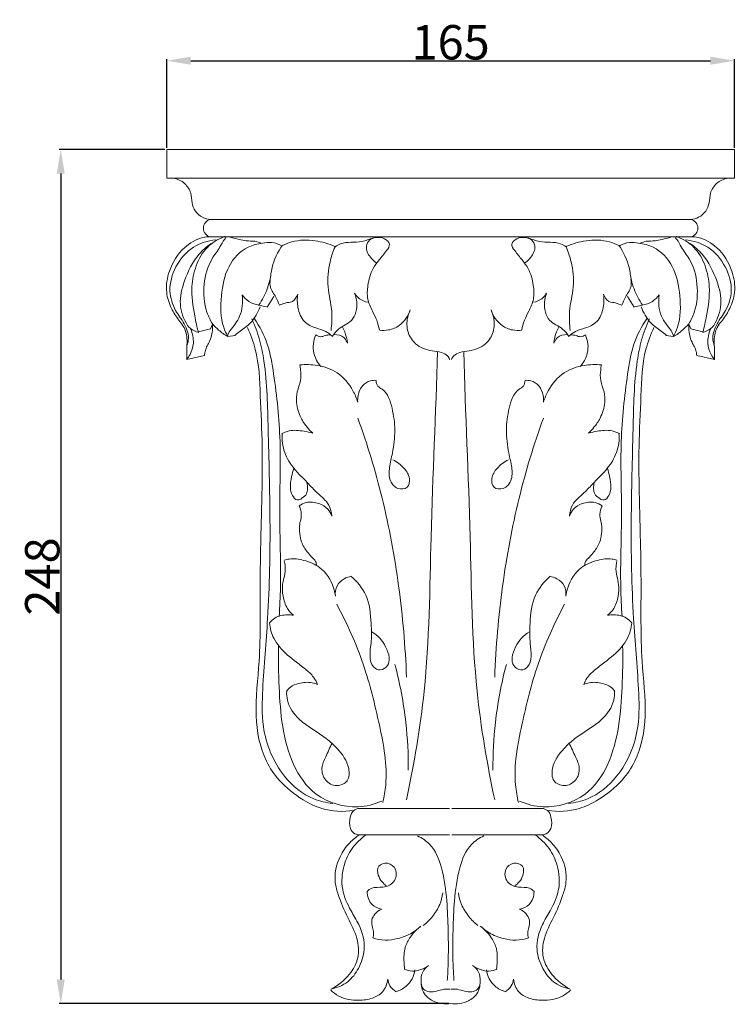
# Model space of a CAD drawing. Units: millimetres. Extents: x 0 to 1100, y 0 to 1000.
# Drawn here: x 165 to 373, y 244 to 530 of the extents above; entities that cross this region are included whole.
import ezdxf

# ---------------------------------------------------------------- set-up
doc = ezdxf.new("R2010")
doc.units = ezdxf.units.MM
doc.layers.get('0').update_dxf_attribs({"lineweight": 5})
doc.styles.add('Arial', font='arial.ttf')
doc.dimstyles.new('Dimension Style 01', dxfattribs={"dimtxt": 10, "dimasz": 7, "dimexe": 0.5, "dimexo": 0.5, "dimgap": 0.25, "dimtad": 1, "dimtoh": 1, "dimdec": 0, "dimzin": 1, "dimdsep": 46, "dimtxsty": 'Arial', "dimcen": 0.5, "dimazin": 0, "dimtfac": 1, "dimtdec": 4, "dimtix": 1, "dimtmove": 1, "dimatfit": 3, "dimfxl": 1, "dimtolj": 1, "dimtzin": 1, "dimarcsym": 0})

# ---------------------------------------------------------------- blocks, each defined once
blk = doc.blocks.new('*D1343')
at = {"color": 0, "lineweight": -2, "transparency": 16777216}
for p, q in [((207.48, 491.99), (176.72, 491.99)), ((177.22, 484.99), (177.22, 250.99)), ((289.94, 243.99), (176.72, 243.99))]:
    blk.add_line(p, q, dxfattribs=at)
at = {"color": 0, "transparency": 16777216}
for points in [[(176.05, 484.99), (178.38, 484.99), (177.22, 491.99)], [(176.05, 250.99), (178.38, 250.99), (177.22, 243.99)]]:
    blk.add_solid(points, dxfattribs=at)
at = {"layer": 'Defpoints', "color": 0, "transparency": 16777216}
for p in [(207.98, 491.99), (177.22, 243.99), (290.44, 243.99)]:
    blk.add_point(p, dxfattribs=at)
at = {"color": 0, "transparency": 16777216, "insert": (171.86, 367.99), "char_height": 10, "attachment_point": 5, "rotation": 90, "style": 'Arial'}
blk.add_mtext('\\A1;248', dxfattribs=at)
blk = doc.blocks.new('*D1345')
at = {"color": 0, "lineweight": -2, "transparency": 16777216}
for p, q in [((207.98, 492.49), (207.98, 518.24)), ((214.98, 517.74), (365.9, 517.74)), ((372.9, 492.49), (372.9, 518.24))]:
    blk.add_line(p, q, dxfattribs=at)
at = {"color": 0, "transparency": 16777216}
for points in [[(214.98, 518.91), (214.98, 516.58), (207.98, 517.74)], [(365.9, 518.91), (365.9, 516.58), (372.9, 517.74)]]:
    blk.add_solid(points, dxfattribs=at)
at = {"layer": 'Defpoints', "color": 0, "transparency": 16777216}
for p in [(372.9, 517.74), (207.98, 491.99), (372.9, 491.99)]:
    blk.add_point(p, dxfattribs=at)
at = {"color": 0, "transparency": 16777216, "insert": (290.44, 523.1), "char_height": 10, "attachment_point": 5, "style": 'Arial'}
blk.add_mtext('\\A1;165', dxfattribs=at)
blk = doc.blocks.new('KR-028_248_165_f')
for p, q in [((82.46, 0), (-82.46, 0)), ((-82.46, 0), (-82.43, -8.38)), ((82.46, 0), (82.43, -8.38)), ((82.43, -8.38), (-82.43, -8.38)), ((69.73, -20.35), (-69.73, -20.35)), ((69.78, -25.33), (-69.74, -25.37)), ((-53.3, -45.78), (-51.36, -42.69)), ((53.3, -45.78), (51.36, -42.69)), ((-55.76, -45.19), (-53.45, -45.7)), ((55.76, -45.19), (53.45, -45.7)), ((-69.77, -52.1), (-69.18, -50.78)), ((69.77, -52.1), (69.18, -50.78)), ((-73.24, -53.01), (-69.77, -52.1)), ((-64.7, -54.36), (-62.53, -54.07)), ((64.7, -54.36), (62.53, -54.07)), ((73.24, -53.01), (69.77, -52.1)), ((-76.64, -60.99), (-71.47, -59.84)), ((76.64, -60.99), (71.47, -59.84)), ((-0.37, -191.33), (-26.56, -191.33)), ((0.37, -191.33), (26.56, -191.33)), ((-26.45, -199), (-0.37, -199)), ((26.45, -199), (0.37, -199))]:
    blk.add_line(p, q)
for centre, start, end in [((-69.23, -22.86), 101.3312, 258.5682), ((69.23, -22.86), 281.4318, 78.6688)]:
    blk.add_arc(centre, 2.56, start, end)
for points, knots in [([(-82.43, -8.38), (-81.81, -8.29), (-79.94, -8.28), (-77.1, -9.58), (-75.24, -12.5), (-75.26, -15.45), (-74.28, -18.08), (-72.21, -19.82), (-70.52, -20.28), (-69.73, -20.35)], [0, 0, 0, 0, 1.895966, 5.543056, 8.851865, 11.625508, 14.261526, 17.017477, 19.389013, 19.389013, 19.389013, 19.389013]), ([(82.43, -8.38), (81.81, -8.29), (79.94, -8.28), (77.1, -9.58), (75.24, -12.5), (75.26, -15.45), (74.28, -18.08), (72.21, -19.82), (70.52, -20.28), (69.73, -20.35)], [0, 0, 0, 0, 1.895966, 5.543056, 8.851865, 11.625508, 14.261526, 17.017477, 19.389013, 19.389013, 19.389013, 19.389013]), ([(-69.78, -25.33), (-70.5, -25.35), (-73.28, -25.69), (-78.22, -28.58), (-81.89, -34.59), (-82.95, -41.09), (-81.35, -45.99), (-79.41, -49.08), (-77.58, -51.19), (-76.68, -53.25), (-76.5, -55.62), (-76.64, -58.18), (-76.63, -60.01), (-76.64, -60.99)], [0, 0, 0, 0, 2.16486, 8.321899, 16.345318, 22.604387, 27.458298, 31.44276, 33.500099, 35.829117, 38.028842, 40.569034, 43.520685, 43.520685, 43.520685, 43.520685]), ([(-73.25, -53.07), (-73.68, -51.51), (-74.62, -47.15), (-75.56, -40.61), (-74.18, -33.67), (-71.15, -28.2), (-67.59, -26.05), (-65.82, -25.37)], [0, 0, 0, 0, 4.871032, 13.402587, 19.580031, 25.849771, 31.559955, 31.559955, 31.559955, 31.559955]), ([(-69.18, -50.66), (-69.82, -49.58), (-71.52, -45.94), (-72.02, -39.24), (-70.24, -32.58), (-67.13, -28.85), (-66.16, -26.63), (-65.28, -25.78), (-65.41, -25.23), (-65.71, -25.31), (-65.82, -25.37)], [0, 0, 0, 0, 3.759702, 11.937458, 19.625992, 23.781997, 26.302685, 26.923418, 27.246756, 27.610882, 27.610882, 27.610882, 27.610882]), ([(-64, -25.45), (-63.14, -25.73), (-61.61, -26.13), (-59.22, -26.67), (-57.04, -26.5), (-55.63, -26.97), (-55.05, -27.21)], [0, 0, 0, 0, 2.709972, 4.76688, 7.306998, 9.167641, 9.167641, 9.167641, 9.167641]), ([(-33.55, -28.28), (-33.04, -27.95), (-30.67, -26.61), (-26.61, -27.27), (-23.58, -26.11), (-22.51, -25.7)], [0, 0, 0, 0, 1.82571, 8.00408, 11.454048, 11.454048, 11.454048, 11.454048]), ([(-21.56, -32.94), (-22.23, -32.5), (-23.62, -31.17), (-24.9, -28.59), (-23.73, -26.1), (-21.51, -25.45), (-19.33, -25.59), (-17.2, -27.41), (-18.95, -29.9), (-20.66, -31.93), (-23.07, -35.09), (-24.11, -39.06), (-24.36, -43.45), (-22.85, -46.75), (-21.34, -49.57), (-20.85, -51.48), (-20.67, -52.43)], [0, 0, 0, 0, 2.396006, 5.793083, 7.756379, 9.769835, 12.273276, 14.362122, 16.470906, 19.93006, 22.953023, 28.111292, 32.045791, 35.852393, 38.770725, 41.689727, 41.689727, 41.689727, 41.689727]), ([(21.56, -32.94), (22.23, -32.5), (23.62, -31.17), (24.9, -28.59), (23.73, -26.1), (21.51, -25.45), (19.33, -25.59), (17.2, -27.41), (18.95, -29.9), (20.66, -31.93), (23.07, -35.09), (24.11, -39.06), (24.36, -43.45), (22.85, -46.75), (21.34, -49.57), (20.85, -51.48), (20.67, -52.43)], [0, 0, 0, 0, 2.396006, 5.793083, 7.756379, 9.769835, 12.273276, 14.362122, 16.470906, 19.93006, 22.953023, 28.111292, 32.045791, 35.852393, 38.770725, 41.689727, 41.689727, 41.689727, 41.689727]), ([(33.55, -28.28), (33.04, -27.95), (30.67, -26.61), (26.61, -27.27), (23.58, -26.11), (22.51, -25.7)], [0, 0, 0, 0, 1.82571, 8.00408, 11.454048, 11.454048, 11.454048, 11.454048]), ([(64, -25.45), (63.14, -25.73), (61.61, -26.13), (59.22, -26.67), (57.04, -26.5), (55.63, -26.97), (55.05, -27.21)], [0, 0, 0, 0, 2.709972, 4.76688, 7.306998, 9.167641, 9.167641, 9.167641, 9.167641]), ([(69.18, -50.66), (69.82, -49.58), (71.52, -45.94), (72.02, -39.24), (70.24, -32.58), (67.13, -28.85), (66.16, -26.63), (65.28, -25.78), (65.41, -25.23), (65.71, -25.31), (65.82, -25.37)], [0, 0, 0, 0, 3.759702, 11.937458, 19.625992, 23.781997, 26.302685, 26.923418, 27.246756, 27.610882, 27.610882, 27.610882, 27.610882]), ([(73.25, -53.07), (73.68, -51.51), (74.62, -47.15), (75.56, -40.61), (74.18, -33.67), (71.15, -28.2), (67.59, -26.05), (65.82, -25.37)], [0, 0, 0, 0, 4.871032, 13.402587, 19.580031, 25.849771, 31.559955, 31.559955, 31.559955, 31.559955]), ([(69.78, -25.33), (70.5, -25.35), (73.28, -25.69), (78.22, -28.58), (81.89, -34.59), (82.95, -41.09), (81.35, -45.99), (79.41, -49.08), (77.58, -51.19), (76.68, -53.25), (76.5, -55.62), (76.64, -58.18), (76.63, -60.01), (76.64, -60.99)], [0, 0, 0, 0, 2.16486, 8.321899, 16.345318, 22.604387, 27.458298, 31.44276, 33.500099, 35.829117, 38.028842, 40.569034, 43.520685, 43.520685, 43.520685, 43.520685]), ([(-76.57, -56.92), (-76.38, -56.43), (-75.8, -54.31), (-77.1, -50.5), (-80.34, -46.58), (-82.15, -40.66), (-80.18, -33.73), (-75.31, -27.96), (-70.45, -26.49), (-68.18, -26.26)], [0, 0, 0, 0, 1.554339, 6.497939, 11.119069, 16.972439, 24.181516, 31.830691, 38.690074, 38.690074, 38.690074, 38.690074]), ([(-76.43, -51.09), (-77.54, -49.24), (-79.2, -44.83), (-77.29, -37.45), (-74.27, -31.22), (-70.83, -28.21), (-69.58, -27.32)], [0, 0, 0, 0, 6.469513, 13.360911, 22.229692, 26.862056, 26.862056, 26.862056, 26.862056]), ([(-64.66, -54.33), (-65.14, -53.48), (-66.9, -49.79), (-66.79, -42.58), (-65.29, -33.99), (-60.09, -28.38), (-55.2, -27.2), (-51.76, -26.83), (-49.83, -27.51), (-48.88, -28.04)], [0, 0, 0, 0, 2.952873, 12.104867, 20.938382, 28.806567, 33.194166, 35.823325, 39.088579, 39.088579, 39.088579, 39.088579]), ([(-55.72, -45.18), (-55.22, -44.46), (-53.86, -42.2), (-52.43, -38.53), (-51.87, -33.13), (-50.18, -29.77), (-48.87, -27.76)], [0, 0, 0, 0, 2.640752, 7.913644, 11.642333, 18.85281, 18.85281, 18.85281, 18.85281]), ([(-48.83, -27.9), (-47.97, -27.47), (-44.94, -26.24), (-39.55, -26.2), (-35.4, -27.35), (-33.57, -28.16)], [0, 0, 0, 0, 2.893864, 9.701275, 15.69998, 15.69998, 15.69998, 15.69998]), ([(-34.72, -52.62), (-34.52, -50.77), (-34.23, -46.48), (-36.04, -39.93), (-35.42, -33.46), (-34.16, -29.67), (-33.55, -28.28)], [0, 0, 0, 0, 5.589488, 12.765161, 20.121487, 24.698208, 24.698208, 24.698208, 24.698208]), ([(34.72, -52.62), (34.52, -50.77), (34.23, -46.48), (36.04, -39.93), (35.42, -33.46), (34.16, -29.67), (33.55, -28.28)], [0, 0, 0, 0, 5.589488, 12.765161, 20.121487, 24.698208, 24.698208, 24.698208, 24.698208]), ([(48.83, -27.9), (47.97, -27.47), (44.94, -26.24), (39.55, -26.2), (35.4, -27.35), (33.57, -28.16)], [0, 0, 0, 0, 2.893864, 9.701275, 15.69998, 15.69998, 15.69998, 15.69998]), ([(55.72, -45.18), (55.22, -44.46), (53.86, -42.2), (52.43, -38.53), (51.87, -33.13), (50.18, -29.77), (48.87, -27.76)], [0, 0, 0, 0, 2.640752, 7.913644, 11.642333, 18.85281, 18.85281, 18.85281, 18.85281]), ([(64.66, -54.33), (65.14, -53.48), (66.9, -49.79), (66.79, -42.58), (65.29, -33.99), (60.09, -28.38), (55.2, -27.2), (51.76, -26.83), (49.83, -27.51), (48.88, -28.04)], [0, 0, 0, 0, 2.952873, 12.104867, 20.938382, 28.806567, 33.194166, 35.823325, 39.088579, 39.088579, 39.088579, 39.088579]), ([(76.57, -56.92), (76.38, -56.43), (75.8, -54.31), (77.1, -50.5), (80.34, -46.58), (82.15, -40.66), (80.18, -33.73), (75.31, -27.96), (70.45, -26.49), (68.18, -26.26)], [0, 0, 0, 0, 1.554339, 6.497939, 11.119069, 16.972439, 24.181516, 31.830691, 38.690074, 38.690074, 38.690074, 38.690074]), ([(76.43, -51.09), (77.54, -49.24), (79.2, -44.83), (77.29, -37.45), (74.27, -31.22), (70.83, -28.21), (69.58, -27.32)], [0, 0, 0, 0, 6.469513, 13.360911, 22.229692, 26.862056, 26.862056, 26.862056, 26.862056]), ([(-52.37, -37.74), (-52.49, -38.49), (-52.54, -40.45), (-50.71, -42.62), (-50.05, -44.45), (-49.74, -45.26)], [0, 0, 0, 0, 2.297984, 5.54095, 8.130038, 8.130038, 8.130038, 8.130038]), ([(52.37, -37.74), (52.49, -38.49), (52.54, -40.45), (50.71, -42.62), (50.05, -44.45), (49.74, -45.26)], [0, 0, 0, 0, 2.297984, 5.54095, 8.130038, 8.130038, 8.130038, 8.130038]), ([(-64.82, -54.28), (-64.61, -53.69), (-64.03, -52.32), (-62.43, -50.66), (-60.54, -47.43), (-60.26, -44.36), (-60.57, -42.33)], [0, 0, 0, 0, 1.884516, 4.390051, 6.860628, 13.023565, 13.023565, 13.023565, 13.023565]), ([(-60.57, -42.19), (-60.04, -42.94), (-58.59, -44.38), (-56.63, -45.04), (-55.57, -45.18)], [0, 0, 0, 0, 2.76444, 5.959771, 5.959771, 5.959771, 5.959771]), ([(-49.65, -45.26), (-49.15, -45), (-47.99, -44.4), (-45.64, -44.47), (-44.68, -42.84), (-44.38, -42.02)], [0, 0, 0, 0, 1.702124, 3.884217, 6.513892, 6.513892, 6.513892, 6.513892]), ([(-44.38, -42.02), (-44.6, -43.3), (-44.55, -46.1), (-42.98, -50.18), (-39.4, -51.9), (-36.4, -52.53), (-34.98, -53.66), (-34.44, -54.18)], [0, 0, 0, 0, 3.918178, 8.347147, 12.182019, 15.252225, 17.489329, 17.489329, 17.489329, 17.489329]), ([(-34.37, -54.32), (-33.83, -53.56), (-32.33, -51.55), (-27.91, -50.07), (-26.91, -45.21), (-27.55, -42.58), (-27.89, -41.75)], [0, 0, 0, 0, 2.826255, 7.36486, 12.851151, 15.536113, 15.536113, 15.536113, 15.536113]), ([(-27.89, -41.75), (-27.52, -42.36), (-26.46, -43.58), (-24.94, -44.21), (-24.1, -44.37)], [0, 0, 0, 0, 2.143111, 4.718565, 4.718565, 4.718565, 4.718565]), ([(27.89, -41.75), (27.52, -42.36), (26.46, -43.58), (24.94, -44.21), (24.1, -44.37)], [0, 0, 0, 0, 2.143111, 4.718565, 4.718565, 4.718565, 4.718565]), ([(34.37, -54.32), (33.83, -53.56), (32.33, -51.55), (27.91, -50.07), (26.91, -45.21), (27.55, -42.58), (27.89, -41.75)], [0, 0, 0, 0, 2.826255, 7.36486, 12.851151, 15.536113, 15.536113, 15.536113, 15.536113]), ([(44.38, -42.02), (44.6, -43.3), (44.55, -46.1), (42.98, -50.18), (39.4, -51.9), (36.4, -52.53), (34.98, -53.66), (34.44, -54.18)], [0, 0, 0, 0, 3.918178, 8.347147, 12.182019, 15.252225, 17.489329, 17.489329, 17.489329, 17.489329]), ([(49.65, -45.26), (49.15, -45), (47.99, -44.4), (45.64, -44.47), (44.68, -42.84), (44.38, -42.02)], [0, 0, 0, 0, 1.702124, 3.884217, 6.513892, 6.513892, 6.513892, 6.513892]), ([(60.57, -42.19), (60.04, -42.94), (58.59, -44.38), (56.63, -45.04), (55.57, -45.18)], [0, 0, 0, 0, 2.76444, 5.959771, 5.959771, 5.959771, 5.959771]), ([(64.82, -54.28), (64.61, -53.69), (64.03, -52.32), (62.43, -50.66), (60.54, -47.43), (60.26, -44.36), (60.57, -42.33)], [0, 0, 0, 0, 1.884516, 4.390051, 6.860628, 13.023565, 13.023565, 13.023565, 13.023565]), ([(-62.65, -53.98), (-62.13, -53.59), (-60.6, -52.39), (-57.52, -50.22), (-55.96, -47.39), (-55.34, -45.71)], [0, 0, 0, 0, 1.927408, 5.841676, 11.221685, 11.221685, 11.221685, 11.221685]), ([(62.65, -53.98), (62.13, -53.59), (60.6, -52.39), (57.52, -50.22), (55.96, -47.39), (55.34, -45.71)], [0, 0, 0, 0, 1.927408, 5.841676, 11.221685, 11.221685, 11.221685, 11.221685]), ([(-20.65, -52.5), (-19.78, -52.61), (-17.75, -52.56), (-14.07, -51.06), (-12.31, -48.34), (-11.73, -46.58)], [0, 0, 0, 0, 2.628117, 5.99013, 11.544615, 11.544615, 11.544615, 11.544615]), ([(-11.73, -46.58), (-12.08, -47.3), (-12.79, -49.37), (-12.72, -53.04), (-10.23, -57.1), (-6.16, -58.48), (-2.88, -58.76), (-1.01, -59.67), (-0.42, -60.58), (-0.25, -60.95)], [0, 0, 0, 0, 2.406047, 6.484551, 10.622254, 15.830549, 18.604194, 20.561291, 21.782286, 21.782286, 21.782286, 21.782286]), ([(11.73, -46.58), (12.08, -47.3), (12.79, -49.37), (12.72, -53.04), (10.23, -57.1), (6.16, -58.48), (2.88, -58.76), (1.01, -59.67), (0.42, -60.58), (0.25, -60.95)], [0, 0, 0, 0, 2.406047, 6.484551, 10.622254, 15.830549, 18.604194, 20.561291, 21.782286, 21.782286, 21.782286, 21.782286]), ([(20.65, -52.5), (19.78, -52.61), (17.75, -52.56), (14.07, -51.06), (12.31, -48.34), (11.73, -46.58)], [0, 0, 0, 0, 2.628117, 5.99013, 11.544615, 11.544615, 11.544615, 11.544615]), ([(-76.43, -51.09), (-76.17, -51.43), (-75.27, -52.39), (-74.01, -52.94), (-73.16, -53.11)], [0, 0, 0, 0, 1.29322, 3.904741, 3.904741, 3.904741, 3.904741]), ([(-71.47, -59.84), (-71.44, -59.46), (-71.32, -58.61), (-70.9, -57.27), (-69.95, -55.85), (-69.24, -53.61), (-69.09, -51.78), (-69.18, -50.66)], [0, 0, 0, 0, 1.126183, 2.598313, 4.161629, 6.215062, 9.58523, 9.58523, 9.58523, 9.58523]), ([(-69.08, -50.73), (-68.55, -51.34), (-67.21, -52.69), (-65.65, -53.81), (-64.7, -54.36)], [0, 0, 0, 0, 2.419133, 5.714704, 5.714704, 5.714704, 5.714704]), ([(-34.24, -189.88), (-36.11, -189.7), (-41.53, -188.48), (-50.17, -181.36), (-55.03, -169.21), (-54.53, -153.44), (-52.7, -133.6), (-52.23, -108.35), (-52.97, -83.45), (-53.28, -65.85), (-55.32, -55.18), (-56.82, -51.19), (-57.73, -49.23)], [0, 0, 0, 0, 5.639164, 16.375172, 32.124479, 42.958958, 63.513522, 92.013939, 118.631701, 138.422647, 144.667895, 151.147541, 151.147541, 151.147541, 151.147541]), ([(-49.79, -135.64), (-49.62, -132.79), (-49.11, -122.81), (-49.98, -105.85), (-49.01, -85.17), (-50.77, -68.78), (-52.74, -56.61), (-55.44, -51.48), (-56.96, -49.2)], [0, 0, 0, 0, 8.58805, 29.969814, 50.922571, 70.59513, 79.444521, 87.691332, 87.691332, 87.691332, 87.691332]), ([(-31.48, -51.41), (-31.21, -51.92), (-30.5, -53.45), (-30.1, -55.11), (-29.96, -56.21)], [0, 0, 0, 0, 1.713889, 5.054485, 5.054485, 5.054485, 5.054485]), ([(31.48, -51.41), (31.21, -51.92), (30.5, -53.45), (30.1, -55.11), (29.96, -56.21)], [0, 0, 0, 0, 1.713889, 5.054485, 5.054485, 5.054485, 5.054485]), ([(34.24, -189.88), (36.11, -189.7), (41.53, -188.48), (50.17, -181.36), (55.03, -169.21), (54.53, -153.44), (52.7, -133.6), (52.23, -108.35), (52.97, -83.45), (53.28, -65.85), (55.32, -55.18), (56.82, -51.19), (57.73, -49.23)], [0, 0, 0, 0, 5.639164, 16.375172, 32.124479, 42.958958, 63.513522, 92.013939, 118.631701, 138.422647, 144.667895, 151.147541, 151.147541, 151.147541, 151.147541]), ([(49.79, -135.64), (49.62, -132.79), (49.11, -122.81), (49.98, -105.85), (49.01, -85.17), (50.77, -68.78), (52.74, -56.61), (55.44, -51.48), (56.96, -49.2)], [0, 0, 0, 0, 8.58805, 29.969814, 50.922571, 70.59513, 79.444521, 87.691332, 87.691332, 87.691332, 87.691332]), ([(69.08, -50.73), (68.55, -51.34), (67.21, -52.69), (65.65, -53.81), (64.7, -54.36)], [0, 0, 0, 0, 2.419133, 5.714704, 5.714704, 5.714704, 5.714704]), ([(71.47, -59.84), (71.44, -59.46), (71.32, -58.61), (70.9, -57.27), (69.95, -55.85), (69.24, -53.61), (69.09, -51.78), (69.18, -50.66)], [0, 0, 0, 0, 1.126183, 2.598313, 4.161629, 6.215062, 9.58523, 9.58523, 9.58523, 9.58523]), ([(76.43, -51.09), (76.17, -51.43), (75.27, -52.39), (74.01, -52.94), (73.16, -53.11)], [0, 0, 0, 0, 1.29322, 3.904741, 3.904741, 3.904741, 3.904741]), ([(-76.64, -60.99), (-76.27, -60.54), (-75.3, -59.11), (-74.37, -56.04), (-74.93, -53.44), (-75.49, -52.18)], [0, 0, 0, 0, 1.741352, 5.176246, 9.322206, 9.322206, 9.322206, 9.322206]), ([(-59.02, -51.75), (-58.09, -53.78), (-55.65, -60.14), (-55.31, -71.99), (-54.45, -88.57), (-54.96, -106.72), (-55.47, -127.44), (-54.99, -146.36), (-57.23, -163.59), (-55.09, -175.84), (-49.54, -183.99), (-43.8, -188.49), (-36.52, -192.19), (-31.2, -192.41), (-28.13, -191.95)], [0, 0, 0, 0, 6.692433, 20.25694, 35.124573, 56.690825, 74.687783, 97.401753, 113.314004, 126.850656, 133.429823, 142.501256, 148.436876, 157.74871, 157.74871, 157.74871, 157.74871]), ([(-39.14, -53.87), (-39.51, -54.68), (-40.01, -56.45), (-39.82, -59.76), (-38.62, -61.96), (-37.66, -63.05)], [0, 0, 0, 0, 2.674148, 5.42119, 9.79955, 9.79955, 9.79955, 9.79955]), ([(-34.95, -53.83), (-35.45, -53.88), (-36.39, -53.96), (-37.77, -54.61), (-38.73, -54.16), (-39.14, -53.87)], [0, 0, 0, 0, 1.518385, 2.834882, 4.350719, 4.350719, 4.350719, 4.350719]), ([(-30.2, -55.95), (-30.38, -55.45), (-31.13, -54.07), (-32.83, -53.71), (-33.79, -53.78)], [0, 0, 0, 0, 1.583914, 4.461968, 4.461968, 4.461968, 4.461968]), ([(59.02, -51.75), (58.09, -53.78), (55.65, -60.14), (55.31, -71.99), (54.45, -88.57), (54.96, -106.72), (55.47, -127.44), (54.99, -146.36), (57.23, -163.59), (55.09, -175.84), (49.54, -183.99), (43.8, -188.49), (36.52, -192.19), (31.2, -192.41), (28.13, -191.95)], [0, 0, 0, 0, 6.692433, 20.25694, 35.124573, 56.690825, 74.687783, 97.401753, 113.314004, 126.850656, 133.429823, 142.501256, 148.436876, 157.74871, 157.74871, 157.74871, 157.74871]), ([(30.2, -55.95), (30.38, -55.45), (31.13, -54.07), (32.83, -53.71), (33.79, -53.78)], [0, 0, 0, 0, 1.583914, 4.461968, 4.461968, 4.461968, 4.461968]), ([(34.95, -53.83), (35.45, -53.88), (36.39, -53.96), (37.77, -54.61), (38.73, -54.16), (39.14, -53.87)], [0, 0, 0, 0, 1.518385, 2.834882, 4.350719, 4.350719, 4.350719, 4.350719]), ([(39.14, -53.87), (39.51, -54.68), (40.01, -56.45), (39.82, -59.76), (38.62, -61.96), (37.66, -63.05)], [0, 0, 0, 0, 2.674148, 5.42119, 9.79955, 9.79955, 9.79955, 9.79955]), ([(76.64, -60.99), (76.27, -60.54), (75.3, -59.11), (74.37, -56.04), (74.93, -53.44), (75.49, -52.18)], [0, 0, 0, 0, 1.741352, 5.176246, 9.322206, 9.322206, 9.322206, 9.322206]), ([(-3.79, -58.66), (-4.32, -76.63), (-5.94, -109.47), (-6.23, -153.13), (-10.6, -178.43), (-12.8, -188.85)], [0, 0, 0, 0, 53.955683, 98.797714, 130.772878, 130.772878, 130.772878, 130.772878]), ([(3.79, -58.66), (4.32, -76.63), (5.94, -109.47), (6.23, -153.13), (10.6, -178.43), (12.8, -188.85)], [0, 0, 0, 0, 53.955683, 98.797714, 130.772878, 130.772878, 130.772878, 130.772878]), ([(-43.78, -62.55), (-43.69, -63.03), (-43.5, -64.54), (-43.32, -67.29), (-44.73, -70.24), (-44.93, -74.05), (-43.81, -77.65), (-41.87, -80.52), (-40.6, -81.87), (-40.02, -82.4)], [0, 0, 0, 0, 1.470885, 4.595534, 8.039747, 11.061807, 15.848344, 19.050757, 21.404086, 21.404086, 21.404086, 21.404086]), ([(-26.97, -73.35), (-27.32, -72.21), (-28.7, -68.98), (-32.41, -64.46), (-38.35, -62.53), (-42.11, -62.38), (-43.78, -62.55)], [0, 0, 0, 0, 3.578166, 10.52792, 16.693371, 21.728512, 21.728512, 21.728512, 21.728512]), ([(26.97, -73.35), (27.32, -72.21), (28.7, -68.98), (32.41, -64.46), (38.35, -62.53), (42.11, -62.38), (43.78, -62.55)], [0, 0, 0, 0, 3.578166, 10.52792, 16.693371, 21.728512, 21.728512, 21.728512, 21.728512]), ([(43.78, -62.55), (43.69, -63.03), (43.5, -64.54), (43.32, -67.29), (44.73, -70.24), (44.93, -74.05), (43.81, -77.65), (41.87, -80.52), (40.6, -81.87), (40.02, -82.4)], [0, 0, 0, 0, 1.470885, 4.595534, 8.039747, 11.061807, 15.848344, 19.050757, 21.404086, 21.404086, 21.404086, 21.404086]), ([(-21.63, -67.08), (-22.17, -67.01), (-23.69, -67.07), (-25.9, -68.57), (-26.93, -71.05), (-27.03, -72.71), (-26.97, -73.35)], [0, 0, 0, 0, 1.634602, 4.436839, 7.451291, 9.380295, 9.380295, 9.380295, 9.380295]), ([(-16.77, -90.13), (-15.53, -90.7), (-13.55, -92.29), (-11.65, -95.13), (-12.15, -98.6), (-15.69, -98.83), (-17.99, -96.09), (-17.85, -92.15), (-16.66, -87.41), (-15.93, -81.54), (-16.79, -75.29), (-18.37, -70.31), (-21.35, -68.82), (-21.61, -67.64), (-21.63, -67.08)], [0, 0, 0, 0, 4.108474, 7.411627, 10.035542, 12.748863, 15.851247, 19.705698, 24.038271, 30.68795, 37.127268, 43.337602, 44.880741, 46.577149, 46.577149, 46.577149, 46.577149]), ([(16.77, -90.13), (15.53, -90.7), (13.55, -92.29), (11.65, -95.13), (12.15, -98.6), (15.69, -98.83), (17.99, -96.09), (17.85, -92.15), (16.66, -87.41), (15.93, -81.54), (16.79, -75.29), (18.37, -70.31), (21.35, -68.82), (21.61, -67.64), (21.63, -67.08)], [0, 0, 0, 0, 4.108474, 7.411627, 10.035542, 12.748863, 15.851247, 19.705698, 24.038271, 30.68795, 37.127268, 43.337602, 44.880741, 46.577149, 46.577149, 46.577149, 46.577149]), ([(21.63, -67.08), (22.17, -67.01), (23.69, -67.07), (25.9, -68.57), (26.93, -71.05), (27.03, -72.71), (26.97, -73.35)], [0, 0, 0, 0, 1.634602, 4.436839, 7.451291, 9.380295, 9.380295, 9.380295, 9.380295]), ([(-26.93, -78.07), (-24.18, -85.67), (-19.27, -101.72), (-14.67, -126.93), (-13.14, -144.39), (-12.81, -153.21)], [0, 0, 0, 0, 24.272145, 50.275388, 76.793352, 76.793352, 76.793352, 76.793352]), ([(26.93, -78.07), (24.18, -85.67), (19.27, -101.72), (14.67, -126.93), (13.14, -144.39), (12.81, -153.21)], [0, 0, 0, 0, 24.272145, 50.275388, 76.793352, 76.793352, 76.793352, 76.793352]), ([(-40.02, -82.4), (-40.85, -82.15), (-43.1, -81.69), (-46.3, -81.33), (-48.41, -82.22), (-49.11, -82.61)], [0, 0, 0, 0, 2.621773, 6.92249, 9.326654, 9.326654, 9.326654, 9.326654]), ([(-48.88, -82.53), (-48.96, -83.44), (-48.93, -86.22), (-46.92, -91.59), (-42.47, -95.73), (-39.16, -99.42), (-36.88, -101.32), (-35.05, -103.4), (-34.58, -105.35), (-34.53, -106.46)], [0, 0, 0, 0, 2.737725, 8.27067, 16.61493, 20.703542, 23.150195, 25.54224, 28.876956, 28.876956, 28.876956, 28.876956]), ([(48.88, -82.53), (48.96, -83.44), (48.93, -86.22), (46.92, -91.59), (42.47, -95.73), (39.16, -99.42), (36.88, -101.32), (35.05, -103.4), (34.58, -105.35), (34.53, -106.46)], [0, 0, 0, 0, 2.737725, 8.27067, 16.61493, 20.703542, 23.150195, 25.54224, 28.876956, 28.876956, 28.876956, 28.876956]), ([(40.02, -82.4), (40.85, -82.15), (43.1, -81.69), (46.3, -81.33), (48.41, -82.22), (49.11, -82.61)], [0, 0, 0, 0, 2.621773, 6.92249, 9.326654, 9.326654, 9.326654, 9.326654]), ([(-45.56, -92.67), (-45.81, -93.44), (-46.24, -95.24), (-46.73, -97.93), (-46.2, -100.29), (-44.77, -102.18), (-42.99, -101.25), (-41.73, -100.2), (-41.46, -98.37), (-41.57, -97.24), (-41.75, -96.63)], [0, 0, 0, 0, 2.41726, 5.599504, 7.964145, 9.874134, 11.326159, 13.221265, 14.697236, 16.6159, 16.6159, 16.6159, 16.6159]), ([(45.56, -92.67), (45.81, -93.44), (46.24, -95.24), (46.73, -97.93), (46.2, -100.29), (44.77, -102.18), (42.99, -101.25), (41.73, -100.2), (41.46, -98.37), (41.57, -97.24), (41.75, -96.63)], [0, 0, 0, 0, 2.41726, 5.599504, 7.964145, 9.874134, 11.326159, 13.221265, 14.697236, 16.6159, 16.6159, 16.6159, 16.6159]), ([(-34.53, -106.46), (-34.77, -105.73), (-35.63, -104.09), (-38.37, -102.56), (-41.53, -102.15), (-43.37, -103.09), (-43.98, -103.53)], [0, 0, 0, 0, 2.302852, 5.349537, 9.064714, 11.331293, 11.331293, 11.331293, 11.331293]), ([(34.53, -106.46), (34.77, -105.73), (35.63, -104.09), (38.37, -102.56), (41.53, -102.15), (43.37, -103.09), (43.98, -103.53)], [0, 0, 0, 0, 2.302852, 5.349537, 9.064714, 11.331293, 11.331293, 11.331293, 11.331293]), ([(-43.97, -103.55), (-43.76, -103.93), (-43.32, -105.04), (-43.33, -106.9), (-44, -109.08), (-43.87, -111.47), (-43.39, -114.3), (-41.94, -116.57), (-40.42, -118.31), (-39.14, -119.4), (-38.95, -120.38), (-38.93, -120.78)], [0, 0, 0, 0, 1.315899, 3.53161, 5.422123, 8.118558, 10.612816, 13.984499, 15.959413, 17.629048, 18.818541, 18.818541, 18.818541, 18.818541]), ([(43.97, -103.55), (43.76, -103.93), (43.32, -105.04), (43.33, -106.9), (44, -109.08), (43.87, -111.47), (43.39, -114.3), (41.94, -116.57), (40.42, -118.31), (39.14, -119.4), (38.95, -120.38), (38.93, -120.78)], [0, 0, 0, 0, 1.315899, 3.53161, 5.422123, 8.118558, 10.612816, 13.984499, 15.959413, 17.629048, 18.818541, 18.818541, 18.818541, 18.818541]), ([(-48.32, -119.42), (-48.17, -119.98), (-47.9, -121.47), (-48.21, -123.81), (-48.97, -126.6), (-48.77, -129.86), (-47.78, -133.09), (-46.27, -134.71), (-45.58, -135.27)], [0, 0, 0, 0, 1.721346, 4.517745, 6.985356, 10.370586, 14.194807, 16.85196, 16.85196, 16.85196, 16.85196]), ([(-33.46, -129.72), (-33.57, -128.88), (-34.27, -125.75), (-37.15, -121.27), (-42.35, -119.23), (-45.98, -118.65), (-47.81, -119.15), (-48.25, -119.31)], [0, 0, 0, 0, 2.525196, 9.637709, 14.718348, 18.959468, 20.358714, 20.358714, 20.358714, 20.358714]), ([(33.46, -129.72), (33.57, -128.88), (34.27, -125.75), (37.15, -121.27), (42.35, -119.23), (45.98, -118.65), (47.81, -119.15), (48.25, -119.31)], [0, 0, 0, 0, 2.525196, 9.637709, 14.718348, 18.959468, 20.358714, 20.358714, 20.358714, 20.358714]), ([(48.32, -119.42), (48.17, -119.98), (47.9, -121.47), (48.21, -123.81), (48.97, -126.6), (48.77, -129.86), (47.78, -133.09), (46.27, -134.71), (45.58, -135.27)], [0, 0, 0, 0, 1.721346, 4.517745, 6.985356, 10.370586, 14.194807, 16.85196, 16.85196, 16.85196, 16.85196]), ([(-28.79, -124.01), (-29.52, -124.1), (-31.17, -124.61), (-33.35, -126.55), (-33.58, -128.7), (-33.46, -129.72)], [0, 0, 0, 0, 2.200725, 5.114853, 8.183577, 8.183577, 8.183577, 8.183577]), ([(-22.91, -140.09), (-22.04, -140.59), (-20.4, -141.83), (-18.76, -144.49), (-17.65, -147.2), (-18.01, -150.07), (-20.32, -151.58), (-22.96, -150.22), (-23.62, -146.98), (-22.91, -142.81), (-23.04, -136.82), (-23.71, -129.55), (-27.18, -125.45), (-28.94, -123.94)], [0, 0, 0, 0, 3.008699, 6.016464, 9.297488, 11.668076, 14.111704, 16.22465, 19.464908, 23.16557, 29.039668, 37.423325, 44.380372, 44.380372, 44.380372, 44.380372]), ([(22.91, -140.09), (22.04, -140.59), (20.4, -141.83), (18.76, -144.49), (17.65, -147.2), (18.01, -150.07), (20.32, -151.58), (22.96, -150.22), (23.62, -146.98), (22.91, -142.81), (23.04, -136.82), (23.71, -129.55), (27.18, -125.45), (28.94, -123.94)], [0, 0, 0, 0, 3.008699, 6.016464, 9.297488, 11.668076, 14.111704, 16.22465, 19.464908, 23.16557, 29.039668, 37.423325, 44.380372, 44.380372, 44.380372, 44.380372]), ([(28.79, -124.01), (29.52, -124.1), (31.17, -124.61), (33.35, -126.55), (33.58, -128.7), (33.46, -129.72)], [0, 0, 0, 0, 2.200725, 5.114853, 8.183577, 8.183577, 8.183577, 8.183577]), ([(-33.08, -132.08), (-30.07, -137.67), (-24.93, -149.09), (-20.61, -166.78), (-17.99, -180.46), (-19.31, -187.96), (-19.69, -189.64)], [0, 0, 0, 0, 19.067539, 37.292356, 54.840817, 60.014715, 60.014715, 60.014715, 60.014715]), ([(33.08, -132.08), (30.07, -137.67), (24.93, -149.09), (20.61, -166.78), (17.99, -180.46), (19.31, -187.96), (19.69, -189.64)], [0, 0, 0, 0, 19.067539, 37.292356, 54.840817, 60.014715, 60.014715, 60.014715, 60.014715]), ([(-45.58, -135.27), (-46.18, -135.16), (-48.03, -135.03), (-50.69, -135.54), (-52.15, -136.92), (-52.59, -137.46)], [0, 0, 0, 0, 1.822023, 5.578994, 7.672812, 7.672812, 7.672812, 7.672812]), ([(45.58, -135.27), (46.18, -135.16), (48.03, -135.03), (50.69, -135.54), (52.15, -136.92), (52.59, -137.46)], [0, 0, 0, 0, 1.822023, 5.578994, 7.672812, 7.672812, 7.672812, 7.672812]), ([(-52.59, -137.46), (-52.45, -139.01), (-51.78, -141.58), (-49.03, -145.5), (-45.52, -148.34), (-41.92, -151.04), (-39.68, -153.13), (-38.9, -154.73), (-38.67, -155.37)], [0, 0, 0, 0, 4.656326, 7.71827, 14.276464, 18.05236, 21.288394, 23.322522, 23.322522, 23.322522, 23.322522]), ([(52.59, -137.46), (52.45, -139.01), (51.78, -141.58), (49.03, -145.5), (45.52, -148.34), (41.92, -151.04), (39.68, -153.13), (38.9, -154.73), (38.67, -155.37)], [0, 0, 0, 0, 4.656326, 7.71827, 14.276464, 18.05236, 21.288394, 23.322522, 23.322522, 23.322522, 23.322522]), ([(-19.98, -189.23), (-22.15, -190.16), (-28.66, -191.84), (-43.35, -187.34), (-48.94, -170.83), (-49.87, -155.97), (-50.06, -148.09), (-49.96, -144.06)], [0, 0, 0, 0, 7.08413, 19.802424, 41.748683, 53.174466, 65.271024, 65.271024, 65.271024, 65.271024]), ([(19.98, -189.23), (22.15, -190.16), (28.66, -191.84), (43.35, -187.34), (48.94, -170.83), (49.87, -155.97), (50.06, -148.09), (49.96, -144.06)], [0, 0, 0, 0, 7.08413, 19.802424, 41.748683, 53.174466, 65.271024, 65.271024, 65.271024, 65.271024]), ([(-16.19, -149.52), (-14.72, -155.06), (-12.79, -165.27), (-12.25, -175.62), (-12.28, -180.22)], [0, 0, 0, 0, 17.215076, 31.038734, 31.038734, 31.038734, 31.038734]), ([(16.19, -149.52), (14.72, -155.06), (12.79, -165.27), (12.25, -175.62), (12.28, -180.22)], [0, 0, 0, 0, 17.215076, 31.038734, 31.038734, 31.038734, 31.038734]), ([(-38.67, -155.37), (-39.16, -155.16), (-40.93, -154.57), (-43.74, -154.81), (-46.4, -155.83), (-47.38, -156.95), (-47.7, -157.43)], [0, 0, 0, 0, 1.597932, 5.548845, 8.193634, 9.921662, 9.921662, 9.921662, 9.921662]), ([(38.67, -155.37), (39.16, -155.16), (40.93, -154.57), (43.74, -154.81), (46.4, -155.83), (47.38, -156.95), (47.7, -157.43)], [0, 0, 0, 0, 1.597932, 5.548845, 8.193634, 9.921662, 9.921662, 9.921662, 9.921662]), ([(-47.61, -157.3), (-47.64, -158.18), (-47.41, -161.27), (-43.55, -166.75), (-37.35, -169.75), (-32.27, -174.42), (-29.36, -178.44), (-29.35, -183.62), (-33.2, -185.29), (-36.69, -183.44), (-37.82, -179.63), (-36.1, -176.08), (-35.1, -173.69), (-34.38, -172.42)], [0, 0, 0, 0, 2.6472, 9.150375, 18.807777, 23.081497, 29.795026, 33.348649, 36.683978, 40.297084, 43.931049, 47.373976, 51.774722, 51.774722, 51.774722, 51.774722]), ([(47.61, -157.3), (47.64, -158.18), (47.41, -161.27), (43.55, -166.75), (37.35, -169.75), (32.27, -174.42), (29.36, -178.44), (29.35, -183.62), (33.2, -185.29), (36.69, -183.44), (37.82, -179.63), (36.1, -176.08), (35.1, -173.69), (34.38, -172.42)], [0, 0, 0, 0, 2.6472, 9.150375, 18.807777, 23.081497, 29.795026, 33.348649, 36.683978, 40.297084, 43.931049, 47.373976, 51.774722, 51.774722, 51.774722, 51.774722]), ([(-26.56, -191.33), (-27.12, -191.4), (-28.47, -191.84), (-29.35, -194.27), (-29.53, -196.84), (-28.08, -198.83), (-26.9, -199.01), (-26.45, -199)], [0, 0, 0, 0, 1.69333, 3.889191, 7.173339, 9.184719, 10.543361, 10.543361, 10.543361, 10.543361]), ([(26.56, -191.33), (27.12, -191.4), (28.47, -191.84), (29.35, -194.27), (29.53, -196.84), (28.08, -198.83), (26.9, -199.01), (26.45, -199)], [0, 0, 0, 0, 1.69333, 3.889191, 7.173339, 9.184719, 10.543361, 10.543361, 10.543361, 10.543361]), ([(-34.74, -243.82), (-32.71, -242.8), (-29.43, -240.17), (-26.38, -234.79), (-26.92, -228.61), (-30.05, -222.91), (-32.34, -217.55), (-34.06, -211.6), (-32.87, -205.96), (-29.72, -201.5), (-27.47, -199.66), (-26.45, -199)], [0, 0, 0, 0, 6.825821, 12.277417, 17.850172, 24.519002, 31.718945, 35.349836, 42.968892, 47.902929, 51.576497, 51.576497, 51.576497, 51.576497]), ([(-34.73, -243.81), (-33, -243.47), (-29.66, -242.11), (-26.43, -237.71), (-24.4, -231.82), (-26.03, -225.75), (-29.35, -220.55), (-31.95, -214.88), (-31.42, -208.28), (-28.82, -202.73), (-26.08, -200.1), (-24.51, -199.03)], [0, 0, 0, 0, 5.295701, 10.261896, 15.985369, 23.426191, 28.03292, 34.664634, 41.684986, 47.097966, 52.796477, 52.796477, 52.796477, 52.796477]), ([(-0.96, -241.33), (-0.86, -239.76), (-0.6, -234.9), (-0.66, -227.19), (-1.02, -217.79), (-2.13, -209.3), (-4.87, -202.21), (-8.31, -199.95), (-9.6, -199.33)], [0, 0, 0, 0, 4.721226, 14.606969, 23.134902, 32.887594, 40.509513, 44.808525, 44.808525, 44.808525, 44.808525]), ([(0.96, -241.33), (0.86, -239.76), (0.6, -234.9), (0.66, -227.19), (1.02, -217.79), (2.13, -209.3), (4.87, -202.21), (8.31, -199.95), (9.6, -199.33)], [0, 0, 0, 0, 4.721226, 14.606969, 23.134902, 32.887594, 40.509513, 44.808525, 44.808525, 44.808525, 44.808525]), ([(34.73, -243.81), (33, -243.47), (29.66, -242.11), (26.43, -237.71), (24.4, -231.82), (26.03, -225.75), (29.35, -220.55), (31.95, -214.88), (31.42, -208.28), (28.82, -202.73), (26.08, -200.1), (24.51, -199.03)], [0, 0, 0, 0, 5.295701, 10.261896, 15.985369, 23.426191, 28.03292, 34.664634, 41.684986, 47.097966, 52.796477, 52.796477, 52.796477, 52.796477]), ([(34.74, -243.82), (32.71, -242.8), (29.43, -240.17), (26.38, -234.79), (26.92, -228.61), (30.05, -222.91), (32.34, -217.55), (34.06, -211.6), (32.87, -205.96), (29.72, -201.5), (27.47, -199.66), (26.45, -199)], [0, 0, 0, 0, 6.825821, 12.277417, 17.850172, 24.519002, 31.718945, 35.349836, 42.968892, 47.902929, 51.576497, 51.576497, 51.576497, 51.576497]), ([(-24.22, -215.44), (-23.84, -215.08), (-22.49, -214.05), (-19.59, -214.53), (-16.03, -213.1), (-15.36, -209.03), (-18.11, -206.8), (-21.42, -207.76), (-21.19, -210.74), (-20.1, -212.58), (-19.13, -213.51), (-18.67, -213.84)], [0, 0, 0, 0, 1.589191, 4.833585, 8.341786, 11.965415, 14.867269, 17.55196, 20.097941, 22.350239, 24.051432, 24.051432, 24.051432, 24.051432]), ([(24.22, -215.44), (23.84, -215.08), (22.49, -214.05), (19.59, -214.53), (16.03, -213.1), (15.36, -209.03), (18.11, -206.8), (21.42, -207.76), (21.19, -210.74), (20.1, -212.58), (19.13, -213.51), (18.67, -213.84)], [0, 0, 0, 0, 1.589191, 4.833585, 8.341786, 11.965415, 14.867269, 17.55196, 20.097941, 22.350239, 24.051432, 24.051432, 24.051432, 24.051432]), ([(-20.05, -220.56), (-21.04, -220.39), (-23.48, -219.46), (-24.2, -216.81), (-24.22, -215.44)], [0, 0, 0, 0, 3.04098, 7.147574, 7.147574, 7.147574, 7.147574]), ([(-7.93, -225.34), (-6.95, -224.57), (-5.1, -222.72), (-3.06, -219.51), (-2.44, -217.03), (-2.3, -215.88)], [0, 0, 0, 0, 3.730957, 7.779722, 11.274547, 11.274547, 11.274547, 11.274547]), ([(7.93, -225.34), (6.95, -224.57), (5.1, -222.72), (3.06, -219.51), (2.44, -217.03), (2.3, -215.88)], [0, 0, 0, 0, 3.730957, 7.779722, 11.274547, 11.274547, 11.274547, 11.274547]), ([(20.05, -220.56), (21.04, -220.39), (23.48, -219.46), (24.2, -216.81), (24.22, -215.44)], [0, 0, 0, 0, 3.04098, 7.147574, 7.147574, 7.147574, 7.147574]), ([(-22.58, -228.97), (-22.45, -228.5), (-22.29, -227.46), (-22.72, -225.78), (-23.11, -223.81), (-22.02, -221.81), (-20.8, -220.96), (-20.1, -220.67)], [0, 0, 0, 0, 1.447411, 3.080085, 5.198174, 7.240413, 9.511451, 9.511451, 9.511451, 9.511451]), ([(22.58, -228.97), (22.45, -228.5), (22.29, -227.46), (22.72, -225.78), (23.11, -223.81), (22.02, -221.81), (20.8, -220.96), (20.1, -220.67)], [0, 0, 0, 0, 1.447411, 3.080085, 5.198174, 7.240413, 9.511451, 9.511451, 9.511451, 9.511451]), ([(-8.74, -225.64), (-9.48, -226.31), (-11.52, -227.84), (-15.05, -229.26), (-19.02, -229.78), (-21.47, -229.32), (-22.63, -228.93)], [0, 0, 0, 0, 3.023051, 7.599644, 11.246627, 14.926345, 14.926345, 14.926345, 14.926345]), ([(-13.35, -238), (-13.45, -237.32), (-13.59, -235.24), (-13.58, -231.92), (-11.61, -228.31), (-9.79, -226.39), (-8.61, -225.5)], [0, 0, 0, 0, 2.060643, 6.280479, 9.684334, 14.130732, 14.130732, 14.130732, 14.130732]), ([(13.35, -238), (13.45, -237.32), (13.59, -235.24), (13.58, -231.92), (11.61, -228.31), (9.79, -226.39), (8.61, -225.5)], [0, 0, 0, 0, 2.060643, 6.280479, 9.684334, 14.130732, 14.130732, 14.130732, 14.130732]), ([(8.74, -225.64), (9.48, -226.31), (11.52, -227.84), (15.05, -229.26), (19.02, -229.78), (21.47, -229.32), (22.63, -228.93)], [0, 0, 0, 0, 3.023051, 7.599644, 11.246627, 14.926345, 14.926345, 14.926345, 14.926345]), ([(-6.4, -236.98), (-7.09, -237.46), (-8.61, -238.2), (-11.1, -238.81), (-12.77, -238.37), (-13.53, -238.03)], [0, 0, 0, 0, 2.53566, 5.038336, 7.517515, 7.517515, 7.517515, 7.517515]), ([(-6.4, -236.98), (-7.1, -237.46), (-8.42, -238.81), (-8.74, -241.89), (-8.08, -245.23), (-4.69, -247.85), (-1.73, -248.23), (0, -248)], [0, 0, 0, 0, 2.544544, 5.288785, 8.990592, 12.206536, 17.433832, 17.433832, 17.433832, 17.433832]), ([(6.4, -236.98), (7.1, -237.46), (8.42, -238.81), (8.74, -241.89), (8.08, -245.23), (4.69, -247.85), (1.73, -248.23), (0, -248)], [0, 0, 0, 0, 2.544544, 5.288785, 8.990592, 12.206536, 17.433832, 17.433832, 17.433832, 17.433832]), ([(6.4, -236.98), (7.09, -237.46), (8.61, -238.2), (11.1, -238.81), (12.77, -238.37), (13.53, -238.03)], [0, 0, 0, 0, 2.53566, 5.038336, 7.517515, 7.517515, 7.517515, 7.517515]), ([(-15.83, -244.51), (-14.78, -244.21), (-12.91, -243.25), (-11.04, -240.9), (-10.51, -239.09), (-10.4, -238.2)], [0, 0, 0, 0, 3.285678, 6.086821, 8.799181, 8.799181, 8.799181, 8.799181]), ([(15.83, -244.51), (14.78, -244.21), (12.91, -243.25), (11.04, -240.9), (10.51, -239.09), (10.4, -238.2)], [0, 0, 0, 0, 3.285678, 6.086821, 8.799181, 8.799181, 8.799181, 8.799181]), ([(-34.82, -244.09), (-34.13, -244.76), (-31.74, -246.61), (-27.28, -247.26), (-22.82, -246.72), (-19.33, -244.76), (-18.41, -242.24), (-18.25, -240.93)], [0, 0, 0, 0, 2.905926, 8.880081, 12.873895, 16.349357, 20.290872, 20.290872, 20.290872, 20.290872]), ([(-18.25, -240.93), (-18.16, -241.61), (-17.71, -243.1), (-16.54, -244.19), (-15.82, -244.62)], [0, 0, 0, 0, 2.033679, 4.540105, 4.540105, 4.540105, 4.540105]), ([(-8.58, -241.31), (-8.64, -242.18), (-8.3, -243.9), (-6.07, -244.81), (-4.04, -244.45), (-2.1, -243.78), (-0.74, -243.79), (-0.12, -243.85)], [0, 0, 0, 0, 2.611542, 4.463614, 6.594892, 8.71101, 10.593178, 10.593178, 10.593178, 10.593178]), ([(8.58, -241.31), (8.64, -242.18), (8.3, -243.9), (6.07, -244.81), (4.04, -244.45), (2.1, -243.78), (0.74, -243.79), (0.12, -243.85)], [0, 0, 0, 0, 2.611542, 4.463614, 6.594892, 8.71101, 10.593178, 10.593178, 10.593178, 10.593178]), ([(18.25, -240.93), (18.16, -241.61), (17.71, -243.1), (16.54, -244.19), (15.82, -244.62)], [0, 0, 0, 0, 2.033679, 4.540105, 4.540105, 4.540105, 4.540105]), ([(34.82, -244.09), (34.13, -244.76), (31.74, -246.61), (27.28, -247.26), (22.82, -246.72), (19.33, -244.76), (18.41, -242.24), (18.25, -240.93)], [0, 0, 0, 0, 2.905926, 8.880081, 12.873895, 16.349357, 20.290872, 20.290872, 20.290872, 20.290872])]:
    blk.add_open_spline(points, degree=3, knots=knots)

msp = doc.modelspace()

# ---------------------------------------------------------------- block references
msp.add_blockref('KR-028_248_165_f', (290.44, 491.99))

# ---------------------------------------------------------------- dimensions: what is measured, and where the dimension line sits
dim = msp.add_linear_dim(base=(372.9, 517.74), p1=(207.98, 491.99), p2=(372.9, 491.99), dimstyle='Dimension Style 01')
dim.commit()
dim.dimension.update_dxf_attribs({"geometry": '*D1345', "text_midpoint": (290.44, 523.1)})
dim = msp.add_linear_dim(base=(177.22, 243.99), p1=(207.98, 491.99), p2=(290.44, 243.99), angle=90, dimstyle='Dimension Style 01')
dim.commit()
dim.dimension.update_dxf_attribs({"geometry": '*D1343', "text_midpoint": (171.86, 367.99)})

doc.saveas('drawing.dxf')
